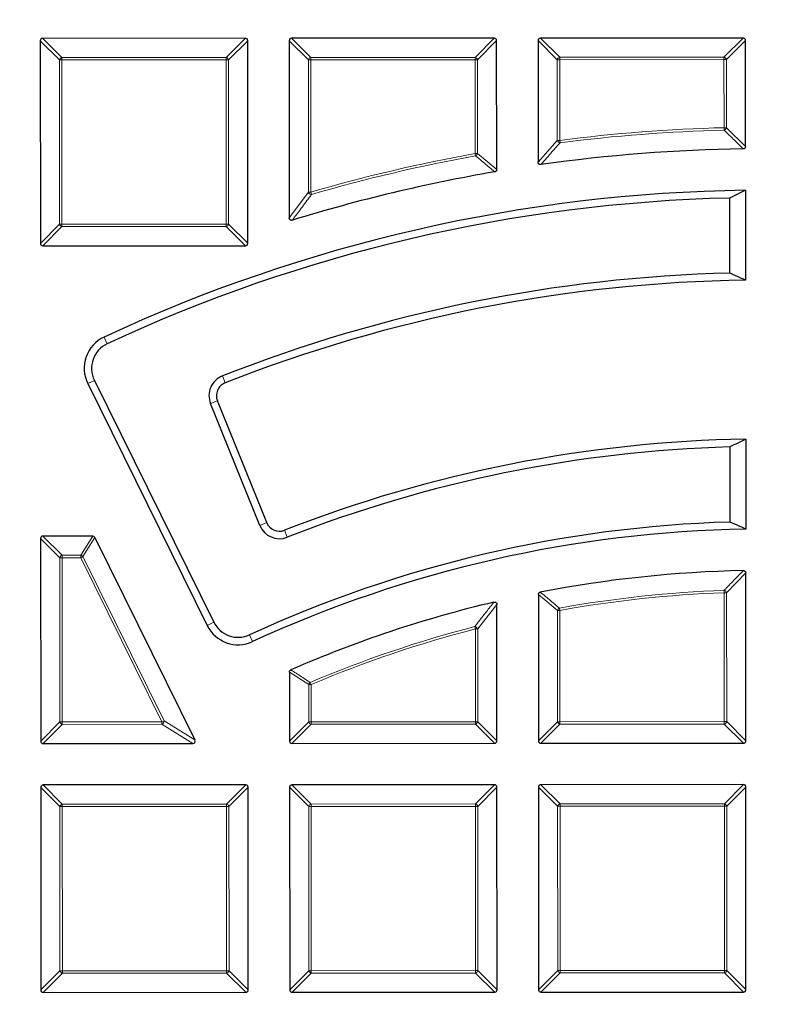
# Model space of a CAD drawing. Units: millimetres. Extents: x 0 to 440, y 0 to 297.
# Drawn here: x 109 to 125, y 212 to 232 of the extents above; entities that cross this region are included whole.
import ezdxf

# ---------------------------------------------------------------- set-up
doc = ezdxf.new("R2010")
doc.units = ezdxf.units.MM

msp = doc.modelspace()

# ---------------------------------------------------------------- linework, layer by layer
at = {"color": 7, "linetype": 'Continuous', "lineweight": 25}
for p, q in [((114.0484, 231.6071), (109.8617, 231.6051)), ((119.1913, 231.6097), (115.0046, 231.6076)), ((120.098, 231.5606), (120.0992, 229.0459)), ((124.3342, 231.6122), (120.1474, 231.6101)), ((124.3847, 229.3725), (124.3837, 231.5627)), ((109.8122, 231.5556), (109.8143, 227.3688)), ((114.1, 227.3709), (114.098, 231.5577)), ((114.9551, 231.5581), (114.9569, 227.8959)), ((119.2421, 228.8961), (119.2408, 231.5602)), ((124.0554, 228.3072), (124.0561, 226.7558)), ((124.3852, 228.4665), (124.3861, 226.6092)), ((109.8638, 227.3194), (114.0506, 227.3214)), ((110.7924, 224.4706), (113.2598, 219.4734)), ((110.9297, 224.5384), (113.3971, 219.5412)), ((114.3473, 221.5409), (113.3292, 224.0572)), ((114.4893, 221.5983), (113.4712, 224.1146)), ((124.3877, 223.3231), (124.3886, 221.4657)), ((124.0579, 223.1626), (124.0586, 221.6111)), ((109.8173, 221.2698), (109.8194, 217.0831)), ((110.8948, 221.3199), (109.8668, 221.3194)), ((110.9392, 221.2923), (113.006, 217.1066)), ((124.3908, 217.0903), (124.3891, 220.5581)), ((120.1036, 220.1128), (120.1051, 217.0882)), ((119.2479, 217.0877), (119.2465, 219.9073)), ((114.9615, 218.5114), (114.9622, 217.0856)), ((109.8689, 217.0336), (112.9616, 217.0352)), ((115.0117, 217.0362), (119.1985, 217.0382)), ((120.1546, 217.0387), (124.3413, 217.0408)), ((109.8198, 216.127), (109.8219, 211.9403)), ((114.056, 216.1786), (109.8693, 216.1765)), ((114.1076, 211.9424), (114.1055, 216.1291)), ((114.9627, 216.1295), (114.9647, 211.9428)), ((119.1989, 216.1811), (115.0121, 216.179)), ((119.2504, 211.9449), (119.2484, 216.1316)), ((120.1055, 216.132), (120.1076, 211.9453)), ((124.3417, 216.1836), (120.155, 216.1816)), ((124.3933, 211.9474), (124.3912, 216.1341)), ((109.8714, 211.8908), (114.0581, 211.8928)), ((115.0142, 211.8933), (119.201, 211.8954)), ((120.1571, 211.8958), (124.3438, 211.8979))]:
    msp.add_line(p, q, dxfattribs=at)
at = {"color": 8, "linetype": 'Continuous', "lineweight": 18}
for p, q in [((109.8617, 231.6051), (110.2578, 231.2094)), ((113.6527, 231.211), (114.0484, 231.6071)), ((115.0046, 231.6076), (115.4007, 231.2119)), ((118.7956, 231.2136), (119.1913, 231.6097)), ((120.4941, 231.1649), (120.098, 231.5606)), ((120.1474, 231.6101), (120.5435, 231.2144)), ((123.9385, 231.2161), (124.3342, 231.6122)), ((124.3837, 231.5627), (123.988, 231.1666)), ((110.2083, 231.1599), (109.8122, 231.5556)), ((114.098, 231.5577), (113.7023, 231.1616)), ((115.3512, 231.1624), (114.9551, 231.5581)), ((119.2408, 231.5602), (118.8451, 231.1641)), ((110.21, 227.7649), (110.2083, 231.1599)), ((110.2578, 231.1599), (110.2083, 231.1599)), ((110.2578, 231.2094), (113.6527, 231.211)), ((110.2578, 231.2094), (110.2578, 231.1599)), ((113.6528, 231.1615), (110.2578, 231.1599)), ((110.2578, 231.1599), (110.2595, 227.7649)), ((113.6527, 231.211), (113.6528, 231.1615)), ((113.7023, 231.1616), (113.6528, 231.1615)), ((113.6544, 227.7666), (113.6528, 231.1615)), ((113.7023, 231.1616), (113.7039, 227.7666)), ((115.4007, 231.1624), (115.3512, 231.1624)), ((115.3525, 228.4278), (115.3512, 231.1624)), ((115.4007, 231.2119), (118.7956, 231.2136)), ((115.4007, 231.2119), (115.4007, 231.1624)), ((118.7956, 231.1641), (115.4007, 231.1624)), ((115.4007, 231.1624), (115.402, 228.4278)), ((118.7956, 231.2136), (118.7956, 231.1641)), ((118.8451, 231.1641), (118.7956, 231.1641)), ((118.7966, 229.2282), (118.7956, 231.1641)), ((118.8451, 231.1641), (118.8461, 229.2282)), ((120.5435, 231.1649), (120.4941, 231.1649)), ((120.4949, 229.4987), (120.4941, 231.1649)), ((120.5435, 231.2144), (123.9385, 231.2161)), ((120.5435, 231.2144), (120.5435, 231.1649)), ((123.9385, 231.1666), (120.5435, 231.1649)), ((120.5435, 231.1649), (120.5444, 229.4988)), ((123.9385, 231.2161), (123.9385, 231.1666)), ((123.988, 231.1666), (123.9385, 231.1666)), ((123.9392, 229.7603), (123.9385, 231.1666)), ((123.988, 231.1666), (123.9887, 229.7604)), ((123.9392, 229.7603), (123.9887, 229.7604)), ((123.9392, 229.7603), (123.9405, 229.7109)), ((123.9887, 229.7604), (124.3847, 229.3725)), ((120.0992, 229.0459), (120.4949, 229.4987)), ((120.4949, 229.4987), (120.5444, 229.4988)), ((120.5444, 229.4988), (120.5506, 229.4497)), ((118.7966, 229.2282), (118.8461, 229.2282)), ((118.7966, 229.2282), (118.8054, 229.1795)), ((118.8461, 229.2282), (119.2421, 228.8961)), ((114.9569, 227.8959), (115.3525, 228.4278)), ((115.3525, 228.4278), (115.402, 228.4278)), ((115.402, 228.4278), (115.4159, 228.3803)), ((109.8143, 227.3688), (110.21, 227.7649)), ((110.2595, 227.7155), (109.8638, 227.3194)), ((110.2595, 227.7649), (110.21, 227.7649)), ((110.2595, 227.7649), (113.6544, 227.7666)), ((110.2595, 227.7649), (110.2595, 227.7155)), ((113.6545, 227.7171), (110.2595, 227.7155)), ((113.7039, 227.7666), (113.6544, 227.7666)), ((113.6544, 227.7666), (113.6545, 227.7171)), ((114.0506, 227.3214), (113.6545, 227.7171)), ((113.7039, 227.7666), (114.1, 227.3709)), ((111.1958, 225.2954), (111.1312, 225.4342)), ((110.9297, 224.5384), (110.7924, 224.4706)), ((113.5753, 224.6301), (113.6314, 224.4876)), ((113.3292, 224.0572), (113.4712, 224.1146)), ((114.3473, 221.5409), (114.4893, 221.5983)), ((114.9145, 221.297), (114.8585, 221.4395)), ((110.2134, 220.8741), (109.8173, 221.2698)), ((109.8668, 221.3194), (110.2629, 220.9237)), ((110.6489, 220.9238), (110.8948, 221.3199)), ((110.9392, 221.2923), (110.6933, 220.8963)), ((110.2629, 220.8742), (110.2134, 220.8741)), ((110.2151, 217.4792), (110.2134, 220.8741)), ((110.2629, 220.9237), (110.6489, 220.9238)), ((110.2629, 220.9237), (110.2629, 220.8742)), ((110.6489, 220.8744), (110.2629, 220.8742)), ((110.2629, 220.8742), (110.2645, 217.4792)), ((110.6489, 220.8744), (110.6489, 220.9238)), ((110.6489, 220.8744), (110.6933, 220.8963)), ((112.3247, 217.4802), (110.6489, 220.8744)), ((110.6933, 220.8963), (112.3691, 217.5021)), ((124.3891, 220.5581), (123.9934, 220.1508)), ((123.9439, 220.1508), (123.9421, 220.2002)), ((120.4996, 219.7842), (120.1036, 220.1128)), ((123.9452, 217.4859), (123.9439, 220.1508)), ((123.9934, 220.1508), (123.9439, 220.1508)), ((123.9934, 220.1508), (123.9947, 217.486)), ((119.2465, 219.9073), (118.8509, 219.4018)), ((120.5491, 219.7843), (120.4996, 219.7842)), ((120.5008, 217.4842), (120.4996, 219.7842)), ((120.5491, 219.7843), (120.5403, 219.833)), ((120.5491, 219.7843), (120.5503, 217.4843)), ((113.3971, 219.5412), (113.2598, 219.4734)), ((118.8014, 219.4018), (118.789, 219.4497)), ((118.8509, 219.4018), (118.8014, 219.4018)), ((118.8023, 217.4834), (118.8014, 219.4018)), ((118.8509, 219.4018), (118.8518, 217.4834)), ((114.1349, 219.2798), (114.1989, 219.1407)), ((115.3575, 218.2509), (114.9615, 218.5114)), ((115.407, 218.2509), (115.3575, 218.2509)), ((115.3579, 217.4817), (115.3575, 218.2509)), ((115.407, 218.2509), (115.3877, 218.2964)), ((115.407, 218.2509), (115.4074, 217.4817)), ((109.8194, 217.0831), (110.2151, 217.4792)), ((110.2646, 217.4297), (109.8689, 217.0336)), ((110.2645, 217.4792), (110.2151, 217.4792)), ((110.2645, 217.4792), (112.3247, 217.4802)), ((110.2645, 217.4792), (110.2646, 217.4297)), ((112.3248, 217.4307), (110.2646, 217.4297)), ((112.3247, 217.4802), (112.3691, 217.5021)), ((112.3248, 217.4307), (112.3247, 217.4802)), ((112.9616, 217.0352), (112.3248, 217.4307)), ((112.3691, 217.5021), (113.006, 217.1066)), ((114.9622, 217.0856), (115.3579, 217.4817)), ((115.4074, 217.4323), (115.0117, 217.0362)), ((115.4074, 217.4817), (115.3579, 217.4817)), ((115.4074, 217.4817), (118.8023, 217.4834)), ((115.4074, 217.4817), (115.4074, 217.4323)), ((118.8024, 217.4339), (115.4074, 217.4323)), ((118.8518, 217.4834), (118.8023, 217.4834)), ((118.8023, 217.4834), (118.8024, 217.4339)), ((119.1985, 217.0382), (118.8024, 217.4339)), ((118.8518, 217.4834), (119.2479, 217.0877)), ((120.1051, 217.0882), (120.5008, 217.4842)), ((120.5503, 217.4348), (120.1546, 217.0387)), ((120.5503, 217.4843), (120.5008, 217.4842)), ((120.5503, 217.4843), (123.9452, 217.4859)), ((120.5503, 217.4843), (120.5503, 217.4348)), ((123.9452, 217.4365), (120.5503, 217.4348)), ((123.9947, 217.486), (123.9452, 217.4859)), ((123.9452, 217.4859), (123.9452, 217.4365)), ((124.3413, 217.0408), (123.9452, 217.4365)), ((123.9947, 217.486), (124.3908, 217.0903)), ((110.2159, 215.7313), (109.8198, 216.127)), ((109.8693, 216.1765), (110.2654, 215.7808)), ((113.6603, 215.7825), (114.056, 216.1786)), ((114.1055, 216.1291), (113.7098, 215.733)), ((115.3588, 215.7338), (114.9627, 216.1295)), ((115.0121, 216.179), (115.4082, 215.7833)), ((118.8032, 215.785), (119.1989, 216.1811)), ((119.2484, 216.1316), (118.8527, 215.7355)), ((120.5016, 215.7363), (120.1055, 216.132)), ((120.155, 216.1816), (120.5511, 215.7858)), ((123.946, 215.7875), (124.3417, 216.1836)), ((124.3912, 216.1341), (123.9955, 215.7381)), ((110.2654, 215.7313), (110.2159, 215.7313)), ((110.2176, 212.3363), (110.2159, 215.7313)), ((110.2654, 215.7808), (113.6603, 215.7825)), ((110.2654, 215.7808), (110.2654, 215.7313)), ((113.6603, 215.733), (110.2654, 215.7313)), ((110.2654, 215.7313), (110.2671, 212.3364)), ((113.6603, 215.7825), (113.6603, 215.733)), ((113.662, 212.338), (113.6603, 215.733)), ((113.7098, 215.733), (113.6603, 215.733)), ((113.7098, 215.733), (113.7115, 212.3381)), ((115.4083, 215.7338), (115.3588, 215.7338)), ((115.3604, 212.3389), (115.3588, 215.7338)), ((115.4082, 215.7833), (118.8032, 215.785)), ((115.4082, 215.7833), (115.4083, 215.7338)), ((118.8032, 215.7355), (115.4083, 215.7338)), ((115.4083, 215.7338), (115.4099, 212.3389)), ((118.8032, 215.785), (118.8032, 215.7355)), ((118.8049, 212.3406), (118.8032, 215.7355)), ((118.8527, 215.7355), (118.8032, 215.7355)), ((118.8527, 215.7355), (118.8544, 212.3406)), ((120.5511, 215.7364), (120.5016, 215.7363)), ((120.5033, 212.3414), (120.5016, 215.7363)), ((120.5511, 215.7858), (123.946, 215.7875)), ((120.5511, 215.7858), (120.5511, 215.7364)), ((123.9461, 215.738), (120.5511, 215.7364)), ((120.5511, 215.7364), (120.5528, 212.3414)), ((123.946, 215.7875), (123.9461, 215.738)), ((123.9955, 215.7381), (123.9461, 215.738)), ((123.9477, 212.3431), (123.9461, 215.738)), ((123.9955, 215.7381), (123.9972, 212.3431)), ((109.8219, 211.9403), (110.2176, 212.3363)), ((110.2671, 212.2869), (109.8714, 211.8908)), ((110.2671, 212.3364), (110.2176, 212.3363)), ((110.2671, 212.3364), (113.662, 212.338)), ((110.2671, 212.3364), (110.2671, 212.2869)), ((113.662, 212.2885), (110.2671, 212.2869)), ((113.7115, 212.3381), (113.662, 212.338)), ((113.662, 212.338), (113.662, 212.2885)), ((114.0581, 211.8928), (113.662, 212.2885)), ((113.7115, 212.3381), (114.1076, 211.9424)), ((114.9647, 211.9428), (115.3604, 212.3389)), ((115.4099, 212.2894), (115.0142, 211.8933)), ((115.4099, 212.3389), (115.3604, 212.3389)), ((115.4099, 212.3389), (118.8049, 212.3406)), ((115.4099, 212.3389), (115.4099, 212.2894)), ((118.8049, 212.2911), (115.4099, 212.2894)), ((118.8049, 212.3406), (118.8049, 212.2911)), ((118.8544, 212.3406), (118.8049, 212.3406)), ((119.201, 211.8954), (118.8049, 212.2911)), ((118.8544, 212.3406), (119.2504, 211.9449)), ((120.1076, 211.9453), (120.5033, 212.3414)), ((120.5528, 212.2919), (120.1571, 211.8958)), ((120.5528, 212.3414), (120.5033, 212.3414)), ((120.5528, 212.3414), (123.9477, 212.3431)), ((120.5528, 212.3414), (120.5528, 212.2919)), ((123.9477, 212.2936), (120.5528, 212.2919)), ((123.9477, 212.3431), (123.9477, 212.2936)), ((123.9972, 212.3431), (123.9477, 212.3431)), ((124.3438, 211.8979), (123.9477, 212.2936)), ((123.9972, 212.3431), (124.3933, 211.9474))]:
    msp.add_line(p, q, dxfattribs=at)
at = {"color": 7, "linetype": 'Continuous', "lineweight": 25}
for radius in [52.1429, 51.6914]:
    msp.add_circle((124.8297, 196.041), radius, dxfattribs=at)
at = {"color": 8, "linetype": 'Continuous', "lineweight": 18}
msp.add_circle((124.8297, 196.041), 49.2471, dxfattribs=at)
for centre, radius, start, end in [((110.2761, 231.1416), 0.0702, 105.13941, 164.91684), ((113.6345, 231.1432), 0.0702, 15.13941, 74.91684), ((115.419, 231.1441), 0.0702, 105.13941, 164.91684), ((118.7773, 231.1458), 0.0702, 15.13941, 74.91684), ((120.5619, 231.1466), 0.0702, 105.13941, 164.91684), ((123.9202, 231.1483), 0.0702, 15.13941, 74.91684), ((124.8297, 196.041), 33.7311, 91.5128, 97.2988), ((123.9209, 229.7781), 0.07, 286.21732, 345.32361), ((124.8297, 196.041), 33.6816, 91.5128, 97.2988), ((120.563, 229.52), 0.0714, 197.29787, 260.02906), ((124.8297, 196.041), 33.7311, 100.3033, 106.23004), ((124.8297, 196.041), 33.6816, 100.3033, 106.23004), ((118.7787, 229.2431), 0.069, 292.7991, 347.53233), ((115.4211, 228.4533), 0.0732, 200.40011, 265.85806), ((110.2778, 227.7833), 0.0702, 195.13941, 254.91684), ((113.6361, 227.7849), 0.0702, 285.13941, 344.91684), ((124.8297, 196.041), 71.0491, 154.427346, 265.572654), ((110.2812, 220.8559), 0.0702, 105.13941, 164.91684), ((110.6381, 220.857), 0.0677, 35.44733, 80.85893), ((124.8297, 196.041), 24.1755, 92.1041, 100.2198), ((123.9255, 220.1317), 0.0705, 15.72654, 76.40569), ((124.8297, 196.041), 24.126, 92.1041, 100.2198), ((120.567, 219.7693), 0.069, 112.73512, 167.51281), ((124.8297, 196.041), 24.1755, 104.46959, 112.98934), ((124.8297, 196.041), 24.126, 104.46959, 112.98934), ((118.7824, 219.3772), 0.0728, 19.74348, 84.75425), ((115.4245, 218.2393), 0.0679, 122.78455, 170.23291), ((110.2828, 217.4975), 0.0702, 195.13941, 254.91684), ((112.293, 217.5), 0.0762, 294.66006, 1.6462), ((115.4257, 217.5001), 0.0702, 195.13941, 254.91684), ((118.784, 217.5017), 0.0702, 285.13941, 344.91684), ((120.5686, 217.5026), 0.0702, 195.13941, 254.91684), ((123.9269, 217.5042), 0.0702, 285.13941, 344.91684), ((110.2837, 215.713), 0.0702, 105.13941, 164.91684), ((113.642, 215.7147), 0.0702, 15.13941, 74.91684), ((115.4266, 215.7155), 0.0702, 105.13941, 164.91684), ((118.7849, 215.7172), 0.0702, 15.13941, 74.91684), ((120.5694, 215.7181), 0.0702, 105.13941, 164.91684), ((123.9278, 215.7197), 0.0702, 15.13941, 74.91684), ((110.2854, 212.3547), 0.0702, 195.13941, 254.91684), ((113.6437, 212.3563), 0.0702, 285.13941, 344.91684), ((115.4282, 212.3572), 0.0702, 195.13941, 254.91684), ((118.7866, 212.3589), 0.0702, 285.13941, 344.91684), ((120.5711, 212.3597), 0.0702, 195.13941, 254.91684), ((123.9294, 212.3614), 0.0702, 285.13941, 344.91684)]:
    msp.add_arc(centre, radius, start, end, dxfattribs=at)
at = {"color": 7, "linetype": 'Continuous', "lineweight": 25}
for centre, radius, start, end in [((124.8297, 196.041), 33.2857, 90.84983, 98.07228), ((124.8297, 196.041), 33.2857, 99.73561, 107.13849), ((124.8297, 196.041), 75, 154.385992, 265.614008), ((124.8297, 196.041), 32.4286, 90.78536, 114.98757), ((124.8297, 196.041), 32.2755, 91.37473, 114.98757), ((124.8297, 196.041), 30.7245, 91.44271, 111.48759), ((124.8297, 196.041), 30.5714, 90.83137, 111.48759), ((111.4329, 224.7868), 0.7143, 114.98757, 206.27813), ((111.4329, 224.7868), 0.5612, 114.98757, 206.27813), ((113.736, 224.2218), 0.4388, 111.48759, 202.02813), ((113.736, 224.2218), 0.2857, 111.48759, 202.02813), ((124.8297, 196.041), 27.2857, 90.9281, 111.43438), ((124.8297, 196.041), 27.1326, 91.63003, 111.43438), ((124.8297, 196.041), 25.5817, 91.72717, 114.71248), ((114.7541, 221.7055), 0.2857, 202.02813, 291.43438), ((124.8297, 196.041), 25.4286, 90.99383, 114.71248), ((114.7541, 221.7055), 0.4388, 202.02813, 291.43438), ((124.8297, 196.041), 24.5714, 91.14519, 100.99431), ((124.8297, 196.041), 24.5714, 103.27927, 113.60345), ((113.9003, 219.7896), 0.7143, 206.27813, 294.71248), ((113.9003, 219.7896), 0.5612, 206.27813, 294.71248)]:
    msp.add_arc(centre, radius, start, end, dxfattribs=at)
for centre, major_axis, ratio, start_param, end_param in [((109.8782, 231.5391), (-0.0522, 0.0521), 0.7745967, 5.6241273, 6.9422433), ((114.032, 231.5411), (0.0521, 0.0522), 0.7745967, 5.6241273, 6.9422433), ((115.0211, 231.5416), (-0.0522, 0.0521), 0.7745967, 5.6241273, 6.9422433), ((119.1748, 231.5437), (0.0521, 0.0522), 0.7745967, 5.6241273, 6.9422433), ((120.1639, 231.5441), (-0.0522, 0.0521), 0.7745967, 5.6241273, 6.9422433), ((124.3177, 231.5462), (0.0521, 0.0522), 0.7745967, 5.6241273, 6.9422433), ((144.129, 196.0505), (41.5843, 0.0204), 0.885782, 2.0650874, 2.0741219), ((109.8803, 227.3853), (-0.0521, -0.0522), 0.7745967, 5.6241273, 6.9422433), ((114.034, 227.3874), (0.0522, -0.0521), 0.7745967, 5.6241273, 6.9422433), ((106.8641, 196.0322), (38.7104, 0.019), 0.885782, 1.1006347, 1.1101717), ((141.087, 196.049), (35.0297, 0.0172), 0.885782, 2.0672794, 2.0780222), ((109.9062, 196.0337), (32.1557, 0.0158), 0.885782, 1.1031645, 1.1146255), ((109.8833, 221.2534), (-0.0522, 0.0521), 0.7745967, 5.6241273, 6.9422433), ((110.8846, 221.2539), (0.0365, 0.0587), 0.826975, 5.8082059, 6.7581648), ((109.8853, 217.0996), (-0.0521, -0.0522), 0.7745967, 5.6241273, 6.9422433), ((112.9351, 217.1011), (-0.0719, 0.0447), 0.6749117, 2.3152906, 3.9678947), ((115.0282, 217.1022), (-0.0521, -0.0522), 0.7745967, 5.6241273, 6.9422433), ((119.1819, 217.1042), (0.0522, -0.0521), 0.7745967, 5.6241273, 6.9422433), ((120.171, 217.1047), (-0.0521, -0.0522), 0.7745967, 5.6241273, 6.9422433), ((124.3248, 217.1067), (0.0522, -0.0521), 0.7745967, 5.6241273, 6.9422433), ((109.8858, 216.1105), (-0.0522, 0.0521), 0.7745967, 5.6241273, 6.9422433), ((114.0396, 216.1126), (0.0521, 0.0522), 0.7745967, 5.6241273, 6.9422433), ((115.0287, 216.1131), (-0.0522, 0.0521), 0.7745967, 5.6241273, 6.9422433), ((119.1824, 216.1151), (0.0521, 0.0522), 0.7745967, 5.6241273, 6.9422433), ((120.1715, 216.1156), (-0.0522, 0.0521), 0.7745967, 5.6241273, 6.9422433), ((124.3253, 216.1176), (0.0521, 0.0522), 0.7745967, 5.6241273, 6.9422433), ((109.8879, 211.9568), (-0.0521, -0.0522), 0.7745967, 5.6241273, 6.9422433), ((114.0416, 211.9588), (0.0522, -0.0521), 0.7745967, 5.6241273, 6.9422433), ((115.0307, 211.9593), (-0.0521, -0.0522), 0.7745967, 5.6241273, 6.9422433), ((119.1845, 211.9613), (0.0522, -0.0521), 0.7745967, 5.6241273, 6.9422433), ((120.1736, 211.9618), (-0.0521, -0.0522), 0.7745967, 5.6241273, 6.9422433), ((124.3273, 211.9639), (0.0522, -0.0521), 0.7745967, 5.6241273, 6.9422433)]:
    msp.add_ellipse(centre, major_axis=major_axis, ratio=ratio, start_param=start_param, end_param=end_param, dxfattribs=at)
at = {"color": 8, "linetype": 'Continuous', "lineweight": 18}
for points, knots in [([(89.6879, 231.1483), (90.3427, 231.7832), (91.6549, 233.0555), (93.7614, 234.83), (95.9703, 236.5038), (98.287, 238.0594), (100.6981, 239.4894), (103.1942, 240.7849), (105.764, 241.9388), (108.395, 242.9453), (111.0743, 243.7996), (113.789, 244.4988), (116.526, 245.0425), (119.2707, 245.4264), (122.0146, 245.6668), (123.842, 245.6986), (124.754, 245.7145)], [0, 0, 0, 0, 0.0702206, 0.1407126, 0.2119414, 0.2835546, 0.3554816, 0.4277039, 0.5, 0.5722942, 0.6445175, 0.7164438, 0.7880571, 0.8592865, 0.9297785, 1, 1, 1, 1]), ([(124.8566, 245.7145), (125.7855, 245.699), (127.6565, 245.6676), (130.4729, 245.4184), (133.3073, 245.0146), (136.1461, 244.4374), (138.9774, 243.6876), (141.7854, 242.7626), (144.5539, 241.6633), (147.2649, 240.3933), (149.9037, 238.9569), (152.4554, 237.3605), (154.9058, 235.6125), (157.2416, 233.723), (159.4512, 231.7031), (161.5251, 229.5648), (163.453, 227.3235), (165.2281, 224.9937), (166.8457, 222.5907), (168.3043, 220.1267), (169.6026, 217.6159), (170.7466, 215.0591), (171.7455, 212.4421), (172.6027, 209.7486), (173.3135, 206.9749), (173.8687, 204.1318), (174.2608, 201.2292), (174.4823, 198.2812), (174.5277, 195.3027), (174.3934, 192.312), (174.0777, 189.3243), (173.5809, 186.3556), (172.9052, 183.4224), (172.0548, 180.541), (171.0358, 177.726), (169.8553, 174.9911), (168.5237, 172.3515), (167.0518, 169.8194), (165.4524, 167.404), (163.7336, 165.1143), (161.9182, 162.9467), (160.6173, 161.6015), (159.9714, 160.9337)], [0, 0, 0, 0, 0.0238204, 0.047981, 0.0724556, 0.0972161, 0.1222328, 0.1475313, 0.1729939, 0.1985843, 0.2242656, 0.25, 0.275734, 0.301415, 0.3270055, 0.3524683, 0.3777672, 0.4027835, 0.4275438, 0.4520184, 0.4761793, 0.5, 0.5238203, 0.547981, 0.5724556, 0.5972161, 0.6222328, 0.6475313, 0.6729939, 0.6985843, 0.7242656, 0.75, 0.775734, 0.801415, 0.8270055, 0.8524683, 0.8777672, 0.9027835, 0.9275438, 0.9520184, 0.9761794, 1, 1, 1, 1]), ([(125.0469, 146.3679), (124.122, 146.3788), (122.259, 146.4007), (119.454, 146.634), (116.6305, 147.0203), (113.8018, 147.5783), (110.9796, 148.3073), (108.1797, 149.2099), (105.4177, 150.2853), (102.7116, 151.53), (100.0759, 152.9399), (97.5252, 154.5088), (95.0736, 156.2286), (92.7344, 158.0894), (90.5188, 160.0803), (88.4366, 162.1896), (86.498, 164.4023), (84.7097, 166.7041), (83.0766, 169.0801), (81.6004, 171.5182), (80.2824, 174.0044), (79.1169, 176.5379), (78.0946, 179.1326), (77.2118, 181.8045), (76.4734, 184.5573), (75.8883, 187.3804), (75.4642, 190.2642), (75.2084, 193.1949), (75.1266, 196.1577), (75.2226, 199.1348), (75.4981, 202.1112), (75.9532, 205.071), (76.5857, 207.9981), (77.3919, 210.8764), (78.366, 213.6913), (79.501, 216.4293), (80.787, 219.0752), (82.2137, 221.6169), (83.7684, 224.045), (85.4434, 226.3506), (87.2162, 228.537), (88.4895, 229.897), (89.1217, 230.5722)], [0, 0, 0, 0, 0.02383171, 0.04800042, 0.07248027, 0.09724329, 0.12225995, 0.1475556, 0.17301371, 0.19859838, 0.22427291, 0.25, 0.27572666, 0.30140098, 0.32698565, 0.35244398, 0.37774005, 0.40275629, 0.42751911, 0.45199897, 0.47616798, 0.5, 0.52383161, 0.54800042, 0.57248027, 0.59724329, 0.62225995, 0.6475556, 0.67301371, 0.69859838, 0.72427291, 0.75, 0.77572666, 0.80140098, 0.82698565, 0.85244398, 0.87774005, 0.90275629, 0.92751911, 0.95199897, 0.97616809, 1, 1, 1, 1]), ([(124.336, 229.323), (124.3189, 229.3399), (124.2335, 229.424), (124.1017, 229.5535), (123.9869, 229.6656), (123.9405, 229.7109)], [0, 0, 0, 0, 0.1296492, 0.6482465, 1, 1, 1, 1]), ([(120.5506, 229.4497), (120.5341, 229.4309), (120.4515, 229.3367), (120.3197, 229.186), (120.2047, 229.0535), (120.1556, 228.9969)], [0, 0, 0, 0, 0.1253502, 0.6267517, 1, 1, 1, 1]), ([(119.201, 228.8473), (119.1835, 228.8621), (119.0958, 228.9361), (118.9639, 229.0469), (118.8495, 229.1426), (118.8054, 229.1795)], [0, 0, 0, 0, 0.13312461, 0.66562328, 1, 1, 1, 1]), ([(115.4159, 228.3803), (115.4, 228.3592), (115.3209, 228.2535), (115.1892, 228.0766), (115.0736, 227.92), (115.021, 227.8487)], [0, 0, 0, 0, 0.1198845, 0.599423, 1, 1, 1, 1]), ([(123.9421, 220.2002), (123.959, 220.2177), (124.0437, 220.3054), (124.1758, 220.4414), (124.2912, 220.5591), (124.3386, 220.6075)], [0, 0, 0, 0, 0.1283119, 0.6415601, 1, 1, 1, 1]), ([(120.1436, 220.1614), (120.1613, 220.1469), (120.2495, 220.0744), (120.3817, 219.965), (120.4963, 219.8697), (120.5403, 219.833)], [0, 0, 0, 0, 0.13326153, 0.66630807, 1, 1, 1, 1]), ([(118.789, 219.4497), (118.8051, 219.4703), (118.8852, 219.5735), (119.0173, 219.7425), (119.1337, 219.8897), (119.1857, 219.9554)], [0, 0, 0, 0, 0.1216, 0.6080013, 1, 1, 1, 1]), ([(114.9912, 218.5567), (115.0093, 218.5449), (115.0999, 218.4857), (115.2321, 218.399), (115.3461, 218.3239), (115.3877, 218.2964)], [0, 0, 0, 0, 0.1370701, 0.6853509, 1, 1, 1, 1])]:
    msp.add_open_spline(points, degree=3, knots=knots, dxfattribs=at)
at = {"color": 7, "linetype": 'Continuous', "lineweight": 25}
for points, knots in [([(124.3847, 229.3725), (124.3843, 229.3667), (124.3833, 229.355), (124.3749, 229.3398), (124.3624, 229.3292), (124.3489, 229.324), (124.3399, 229.3233), (124.336, 229.323)], [0, 0, 0, 0, 0.2247198, 0.450669, 0.6537184, 0.8478672, 1, 1, 1, 1]), ([(120.1556, 228.9969), (120.1496, 228.9965), (120.1374, 228.9958), (120.1206, 229.0021), (120.1085, 229.0134), (120.1014, 229.0272), (120.0993, 229.0384), (120.0992, 229.0448), (120.0992, 229.0459)], [0, 0, 0, 0, 0.2112803, 0.4240402, 0.6080664, 0.7772251, 0.9610641, 1, 1, 1, 1]), ([(119.2421, 228.8961), (119.2416, 228.8905), (119.2407, 228.8791), (119.2323, 228.8641), (119.2199, 228.8534), (119.2088, 228.8489), (119.2024, 228.8476), (119.201, 228.8473)], [0, 0, 0, 0, 0.244356, 0.4897561, 0.7165469, 0.9405113, 1, 1, 1, 1]), ([(115.021, 227.8487), (115.0147, 227.8472), (115.0032, 227.8446), (114.9861, 227.8475), (114.9726, 227.8553), (114.9633, 227.8671), (114.9578, 227.8809), (114.9572, 227.8908), (114.9569, 227.8959)], [0, 0, 0, 0, 0.2035074, 0.3701924, 0.5377706, 0.6857064, 0.8384237, 1, 1, 1, 1]), ([(124.3386, 220.6075), (124.3445, 220.6071), (124.3563, 220.6064), (124.3718, 220.5982), (124.3825, 220.5859), (124.3882, 220.572), (124.3888, 220.5625), (124.3891, 220.5581)], [0, 0, 0, 0, 0.2212834, 0.4438427, 0.642409, 0.8307723, 1, 1, 1, 1]), ([(120.1036, 220.1128), (120.1041, 220.1185), (120.105, 220.1299), (120.1134, 220.1448), (120.1257, 220.1555), (120.1366, 220.1599), (120.1426, 220.1612), (120.1436, 220.1614)], [0, 0, 0, 0, 0.2476934, 0.4964076, 0.7270483, 0.9557533, 1, 1, 1, 1]), ([(119.1857, 219.9554), (119.1919, 219.9564), (119.2033, 219.9582), (119.22, 219.9541), (119.2329, 219.9454), (119.2417, 219.9329), (119.2459, 219.9199), (119.2464, 219.9111), (119.2465, 219.9073)], [0, 0, 0, 0, 0.2059627, 0.3794315, 0.553691, 0.7103055, 0.8740314, 1, 1, 1, 1]), ([(114.9615, 218.5114), (114.962, 218.5169), (114.963, 218.5281), (114.9713, 218.5428), (114.9816, 218.552), (114.9888, 218.5556), (114.9912, 218.5567)], [0, 0, 0, 0, 0.2902453, 0.5812954, 0.8591278, 1, 1, 1, 1])]:
    msp.add_open_spline(points, degree=3, knots=knots, dxfattribs=at)

doc.saveas('drawing.dxf')
